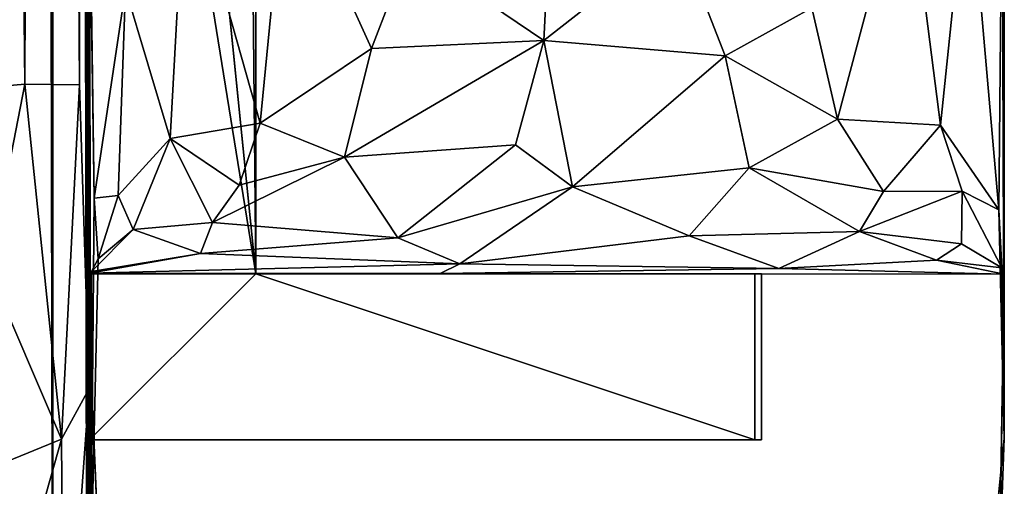
# Model space of a CAD drawing. Units: inches. Extents: x -37.3 to 37.3, y -13 to 20.2.
# Drawn here: x 35.8 to 37.3, y -12 to -11.3 of the extents above; entities that cross this region are included whole.
import ezdxf

# ---------------------------------------------------------------- set-up
doc = ezdxf.new("R2010")
doc.units = ezdxf.units.IN
doc.header["$MEASUREMENT"] = 0
for name, color, linetype in [('SEAT-BASE', 5, 'Continuous'), ('SEAT-FRAME', 5, 'Continuous'), ('SEAT-Upholstery1', 5, 'Continuous')]:
    doc.layers.add(name, color=color, linetype=linetype)

msp = doc.modelspace()

# ---------------------------------------------------------------- linework, layer by layer
at = {"layer": 'SEAT-BASE'}
for points, invisible_edges in [([(36.1563, -11.7211, 11.0156), (36.1563, 18.7789, 11.0156), (35.9063, 12.4039, 11.0156)], 14), ([(36.1563, -11.7211, 8.7656), (36.1563, 18.7789, 8.7656), (36.1563, -11.7211, 11.0156)], 2), ([(36.1563, 18.7789, 8.7656), (36.1563, 18.7789, 11.0156), (36.1563, -11.7211, 11.0156)], 12), ([(35.9063, -11.9711, 11.0156), (36.1563, -11.7211, 11.0156), (35.9063, 12.4039, 11.0156)], 3), ([(35.9063, -10.1864, 10.7216), (35.9063, -10.1733, 8.7944), (35.9063, -11.9711, 8.7656)], 12), ([(35.9063, -11.9711, 11.0156), (35.9063, -10.1864, 10.7216), (35.9063, -11.9711, 8.7656)], 2), ([(36.9063, -11.9711, 11.0156), (36.9063, -11.7211, 11.0156), (35.9063, -11.9711, 11.0156)], 2), ([(36.9063, -11.7211, 11.0156), (36.1563, -11.7211, 11.0156), (35.9063, -11.9711, 11.0156)], 14), ([(36.9063, -11.7211, 8.7656), (36.1563, -11.7211, 11.0156), (36.9063, -11.7211, 11.0156)], 1), ([(36.1563, -11.7211, 11.0156), (36.9063, -11.7211, 8.7656), (36.1563, -11.7211, 8.7656)], 1), ([(36.9063, -11.7211, 11.0156), (36.9063, -11.9711, 11.0156), (36.9063, -11.7211, 8.7656)], 2), ([(36.9063, -11.9711, 11.0156), (36.9063, -11.9711, 8.7656), (36.9063, -11.7211, 8.7656)], 12), ([(35.9063, -11.9711, 11.0156), (35.9063, -11.9711, 8.7656), (36.9063, -11.9711, 11.0156)], 2), ([(35.9063, -11.9711, 8.7656), (36.9063, -11.9711, 8.7656), (36.9063, -11.9711, 11.0156)], 12)]:
    msp.add_3dface(points, dxfattribs=dict(at, invisible_edges=invisible_edges))
for points in [[(36.1563, -11.7211, 8.7656), (35.9063, 12.4039, 8.7656), (36.1563, 18.7789, 8.7656)], [(35.9063, 12.4039, 11.0156), (35.8746, 0.4664, 10.7502), (35.9063, -11.9711, 11.0156)], [(35.9063, -9.2495, 8.8069), (35.9063, 12.4039, 8.7656), (36.1563, -11.7211, 8.7656)], [(35.8746, 0.4664, 10.7502), (35.9063, -0.2836, 10.6406), (35.9063, -11.9711, 11.0156)], [(35.9063, -0.2836, 10.6406), (35.9063, -9.2484, 10.7224), (35.9063, -11.9711, 11.0156)], [(35.9063, -9.2484, 10.7224), (35.9063, -10.1864, 10.7216), (35.9063, -11.9711, 11.0156)], [(35.9063, -10.1733, 8.7944), (35.9063, -9.2495, 8.8069), (36.1563, -11.7211, 8.7656)], [(36.1563, -11.7211, 8.7656), (35.9063, -11.9711, 8.7656), (35.9063, -10.1733, 8.7944)], [(36.9063, -11.9711, 8.7656), (35.9063, -11.9711, 8.7656), (36.1563, -11.7211, 8.7656)], [(36.9063, -11.7211, 8.7656), (36.9063, -11.9711, 8.7656), (36.1563, -11.7211, 8.7656)]]:
    msp.add_3dface(points, dxfattribs=at)
at = {"layer": 'SEAT-FRAME'}
for points in [[(35.9062, -11.0961, 21.8125), (35.9059, -11.0961, 20.9884), (35.9131, -11.6072, 20.7094)], [(35.9059, -11.0961, 20.9884), (35.9604, -11.2925, 20.5216), (35.9131, -11.6072, 20.7094)], [(35.9062, -11.0961, 21.8125), (35.9131, -11.6072, 20.7094), (35.908, -12.1784, 21.8125)], [(35.9604, -11.2925, 20.5216), (36.0507, -11.0973, 20.3115), (36.0272, -11.5175, 20.3238)], [(36.0507, -11.0973, 20.3115), (36.1629, -11.4946, 20.1237), (36.0272, -11.5175, 20.3238)], [(36.1629, -11.4946, 20.1237), (36.0507, -11.0973, 20.3115), (36.2012, -11.0985, 20.1491)], [(36.2012, -11.0985, 20.1491), (36.3301, -11.3825, 20.0397), (36.1629, -11.4946, 20.1237)], [(36.3301, -11.3825, 20.0397), (36.2012, -11.0985, 20.1491), (36.3872, -11.2334, 20.0369)], [(37.0304, -11.4885, 20.1377), (36.9917, -11.3211, 20.1416), (37.134, -11.0974, 20.3061)], [(37.1853, -11.4978, 20.3742), (37.0304, -11.4885, 20.1377), (37.134, -11.0974, 20.3061)], [(37.134, -11.0974, 20.3061), (37.2271, -11.0967, 20.5115), (37.1853, -11.4978, 20.3742)], [(37.1853, -11.4978, 20.3742), (37.2271, -11.0967, 20.5115), (37.2731, -11.6251, 20.6966)], [(37.2731, -11.6251, 20.6966), (37.2271, -11.0967, 20.5115), (37.2781, -11.0969, 20.879)], [(37.2812, -11.9685, 21.8125), (37.2731, -11.6251, 20.6966), (37.2781, -11.0969, 20.879)], [(37.2812, -11.9685, 21.8125), (37.2781, -11.0969, 20.879), (37.2812, -11.0961, 21.8125)], [(36.3872, -11.2334, 20.0369), (36.6025, -11.102, 20.0056), (36.5889, -11.3704, 19.9714)], [(36.6025, -11.102, 20.0056), (36.7908, -11.212, 20.0339), (36.5889, -11.3704, 19.9714)], [(36.8615, -11.3934, 20.0369), (36.5889, -11.3704, 19.9714), (36.7908, -11.212, 20.0339)], [(36.8615, -11.3934, 20.0369), (36.7908, -11.212, 20.0339), (36.9917, -11.3211, 20.1416)], [(36.5889, -11.3704, 19.9714), (36.3301, -11.3825, 20.0397), (36.3872, -11.2334, 20.0369)], [(35.9604, -11.2925, 20.5216), (35.9492, -11.6032, 20.4891), (35.9131, -11.6072, 20.7094)], [(36.0272, -11.5175, 20.3238), (35.9492, -11.6032, 20.4891), (35.9604, -11.2925, 20.5216)], [(36.8615, -11.3934, 20.0369), (36.9917, -11.3211, 20.1416), (37.0304, -11.4885, 20.1377)], [(36.5466, -11.5273, 19.8965), (36.2896, -11.5456, 19.9774), (36.5889, -11.3704, 19.9714)], [(36.2896, -11.5456, 19.9774), (36.3301, -11.3825, 20.0397), (36.5889, -11.3704, 19.9714)], [(36.6321, -11.5903, 19.8411), (36.5466, -11.5273, 19.8965), (36.5889, -11.3704, 19.9714)], [(36.6321, -11.5903, 19.8411), (36.5889, -11.3704, 19.9714), (36.8615, -11.3934, 20.0369)], [(36.2896, -11.5456, 19.9774), (36.1629, -11.4946, 20.1237), (36.3301, -11.3825, 20.0397)], [(36.8975, -11.5617, 19.9626), (36.6321, -11.5903, 19.8411), (36.8615, -11.3934, 20.0369)], [(36.8615, -11.3934, 20.0369), (37.0304, -11.4885, 20.1377), (36.8975, -11.5617, 19.9626)], [(36.1312, -11.5878, 20.09), (36.0272, -11.5175, 20.3238), (36.1629, -11.4946, 20.1237)], [(36.1312, -11.5878, 20.09), (36.1629, -11.4946, 20.1237), (36.2896, -11.5456, 19.9774)], [(37.0304, -11.4885, 20.1377), (37.0996, -11.5976, 20.1338), (36.8975, -11.5617, 19.9626)], [(37.0996, -11.5976, 20.1338), (37.0304, -11.4885, 20.1377), (37.1853, -11.4978, 20.3742)], [(37.1853, -11.4978, 20.3742), (37.2178, -11.5971, 20.4004), (37.0996, -11.5976, 20.1338)], [(37.2178, -11.5971, 20.4004), (37.1853, -11.4978, 20.3742), (37.2731, -11.6251, 20.6966)], [(36.0272, -11.5175, 20.3238), (35.972, -11.6546, 20.283), (35.9492, -11.6032, 20.4891)], [(36.091, -11.6442, 20.0451), (35.972, -11.6546, 20.283), (36.0272, -11.5175, 20.3238)], [(36.091, -11.6442, 20.0451), (36.0272, -11.5175, 20.3238), (36.1312, -11.5878, 20.09)], [(36.3695, -11.6669, 19.7714), (36.2896, -11.5456, 19.9774), (36.5466, -11.5273, 19.8965)], [(36.5466, -11.5273, 19.8965), (36.6321, -11.5903, 19.8411), (36.3695, -11.6669, 19.7714)], [(36.2896, -11.5456, 19.9774), (36.3695, -11.6669, 19.7714), (36.091, -11.6442, 20.0451)], [(36.091, -11.6442, 20.0451), (36.1312, -11.5878, 20.09), (36.2896, -11.5456, 19.9774)], [(36.8077, -11.6641, 19.772), (36.6321, -11.5903, 19.8411), (36.8975, -11.5617, 19.9626)], [(36.8975, -11.5617, 19.9626), (37.0636, -11.6577, 19.9717), (36.8077, -11.6641, 19.772)], [(36.8975, -11.5617, 19.9626), (37.0996, -11.5976, 20.1338), (37.0636, -11.6577, 19.9717)], [(35.9131, -11.6072, 20.7094), (35.9492, -11.6032, 20.4891), (35.9192, -11.6986, 20.355)], [(35.9492, -11.6032, 20.4891), (35.972, -11.6546, 20.283), (35.9192, -11.6986, 20.355)], [(36.6321, -11.5903, 19.8411), (36.463, -11.706, 19.618), (36.3695, -11.6669, 19.7714)], [(36.463, -11.706, 19.618), (36.6321, -11.5903, 19.8411), (36.8077, -11.6641, 19.772)], [(37.2178, -11.5971, 20.4004), (37.2168, -11.676, 20.2064), (37.0636, -11.6577, 19.9717)], [(37.0996, -11.5976, 20.1338), (37.2178, -11.5971, 20.4004), (37.0636, -11.6577, 19.9717)], [(37.2775, -11.7122, 20.3715), (37.2168, -11.676, 20.2064), (37.2178, -11.5971, 20.4004)], [(37.2775, -11.7122, 20.3715), (37.2178, -11.5971, 20.4004), (37.2731, -11.6251, 20.6966)], [(35.9131, -11.6072, 20.7094), (35.9192, -11.6986, 20.355), (35.908, -12.1784, 21.8125)], [(37.2775, -11.7122, 20.3715), (37.2731, -11.6251, 20.6966), (37.2812, -11.9685, 21.8125)], [(36.0732, -11.6907, 19.9149), (35.972, -11.6546, 20.283), (36.091, -11.6442, 20.0451)], [(36.091, -11.6442, 20.0451), (36.3695, -11.6669, 19.7714), (36.0732, -11.6907, 19.9149)], [(36.0732, -11.6907, 19.9149), (35.9093, -11.7175, 20.121), (35.972, -11.6546, 20.283)], [(35.9192, -11.6986, 20.355), (35.972, -11.6546, 20.283), (35.9093, -11.7175, 20.121)], [(37.0636, -11.6577, 19.9717), (36.9423, -11.7132, 19.6596), (36.8077, -11.6641, 19.772)], [(36.9423, -11.7132, 19.6596), (37.0636, -11.6577, 19.9717), (37.1791, -11.7009, 19.9528)], [(37.1791, -11.7009, 19.9528), (37.0636, -11.6577, 19.9717), (37.2168, -11.676, 20.2064)], [(36.3695, -11.6669, 19.7714), (36.463, -11.706, 19.618), (36.0732, -11.6907, 19.9149)], [(36.8077, -11.6641, 19.772), (36.9423, -11.7132, 19.6596), (36.463, -11.706, 19.618)], [(37.1791, -11.7009, 19.9528), (37.2168, -11.676, 20.2064), (37.2775, -11.7122, 20.3715)], [(36.0732, -11.6907, 19.9149), (36.463, -11.706, 19.618), (35.9066, -11.72, 19.8248)], [(36.0732, -11.6907, 19.9149), (35.9066, -11.72, 19.8248), (35.9093, -11.7175, 20.121)], [(36.463, -11.706, 19.618), (36.4335, -11.7207, 19.4849), (35.9066, -11.72, 19.8248)], [(35.9192, -11.6986, 20.355), (35.9093, -11.7175, 20.121), (35.908, -12.1784, 21.8125)], [(36.9423, -11.7132, 19.6596), (36.4335, -11.7207, 19.4849), (36.463, -11.706, 19.618)], [(37.281, -11.7216, 19.7264), (36.9423, -11.7132, 19.6596), (37.1791, -11.7009, 19.9528)], [(37.281, -11.7216, 19.7264), (37.1791, -11.7009, 19.9528), (37.2775, -11.7122, 20.3715)], [(35.9023, -11.7218), (35.9062, -11.9711, 8.7556), (35.9062, -11.7211, 8.7556)], [(35.9066, -11.72, 19.8248), (36.4335, -11.7207, 19.4849), (35.9062, -11.7211, 11.0256)], [(35.9062, -11.7211, 11.0256), (35.9062, -11.9711, 11.0256), (35.9066, -11.72, 19.8248)], [(35.9062, -11.7211, 11.0256), (36.4335, -11.7207, 19.4849), (36.9162, -11.7211, 11.0256)], [(35.908, -12.1784, 21.8125), (35.9093, -11.7175, 20.121), (35.9066, -11.72, 19.8248)], [(37.281, -11.7216, 19.7264), (36.4335, -11.7207, 19.4849), (36.9423, -11.7132, 19.6596)], [(36.4335, -11.7207, 19.4849), (37.281, -11.7216, 19.7264), (36.9162, -11.7211, 11.0256)], [(37.281, -11.7216, 19.7264), (37.2736, -12.1798, 0), (37.2812, -11.7211)], [(37.2812, -11.9685, 21.8125), (37.2736, -12.1798, 0), (37.281, -11.7216, 19.7264)], [(37.281, -11.7216, 19.7264), (37.2775, -11.7122, 20.3715), (37.2812, -11.9685, 21.8125)], [(35.9261, -12.2824, 0), (35.9062, -11.9711, 8.7556), (35.9023, -11.7218)], [(35.9062, -11.9711, 11.0256), (35.9062, -11.9711, 8.7556), (35.9261, -12.2824, 0)], [(37.2347, -12.4228, 21.8125), (37.2736, -12.1798, 0), (37.2812, -11.9685, 21.8125)]]:
    msp.add_3dface(points, dxfattribs=at)
for points, invisible_edges in [([(35.9062, -11.0961, 21.8125), (37.2812, -11.9685, 21.8125), (37.2812, -11.0961, 21.8125)], 1), ([(36.0297, -12.6268, 21.8125), (36.3589, -12.9163, 21.8125), (35.9062, -11.0961, 21.8125)], 14), ([(36.9204, -12.8653, 21.8125), (37.1382, -12.6444, 21.8125), (35.9062, -11.0961, 21.8125)], 14), ([(36.3589, -12.9163, 21.8125), (36.6661, -12.9516, 21.8125), (35.9062, -11.0961, 21.8125)], 14), ([(35.908, -12.1784, 21.8125), (36.0297, -12.6268, 21.8125), (35.9062, -11.0961, 21.8125)], 2), ([(37.2347, -12.4228, 21.8125), (37.2812, -11.9685, 21.8125), (35.9062, -11.0961, 21.8125)], 14), ([(36.6661, -12.9516, 21.8125), (36.9204, -12.8653, 21.8125), (35.9062, -11.0961, 21.8125)], 14), ([(37.1382, -12.6444, 21.8125), (37.2347, -12.4228, 21.8125), (35.9062, -11.0961, 21.8125)], 14), ([(35.9023, -11.7218), (35.9062, -11.7211, 8.7556), (37.2812, -11.7211)], 2), ([(37.2736, -12.1798, 0), (35.9023, -11.7218), (37.2812, -11.7211)], 1), ([(35.9062, -11.9711, 11.0256), (35.908, -12.1784, 21.8125), (35.9066, -11.72, 19.8248)], 1), ([(35.9062, -11.7211, 8.7556), (36.9162, -11.7211, 8.7556), (37.2812, -11.7211)], 14), ([(35.9062, -11.7211, 11.0256), (36.9162, -11.7211, 11.0256), (36.9162, -11.9711, 11.0256)], 12), ([(35.9062, -11.9711, 11.0256), (35.9062, -11.7211, 11.0256), (36.9162, -11.9711, 11.0256)], 2), ([(36.9162, -11.7211, 8.7556), (35.9062, -11.7211, 8.7556), (35.9062, -11.9711, 8.7556)], 12), ([(36.9162, -11.9711, 8.7556), (36.9162, -11.7211, 8.7556), (35.9062, -11.9711, 8.7556)], 2), ([(36.9162, -11.7211, 11.0256), (37.281, -11.7216, 19.7264), (37.2812, -11.7211)], 12), ([(37.2812, -11.7211), (36.9162, -11.7211, 8.7556), (36.9162, -11.7211, 11.0256)], 13), ([(36.9162, -11.9711, 11.0256), (36.9162, -11.7211, 11.0256), (36.9162, -11.9711, 8.7556)], 2), ([(36.9162, -11.7211, 11.0256), (36.9162, -11.7211, 8.7556), (36.9162, -11.9711, 8.7556)], 12), ([(35.9261, -12.2824, 0), (35.9023, -11.7218), (37.2736, -12.1798, 0)], 14), ([(35.908, -12.1784, 21.8125), (35.9062, -11.9711, 11.0256), (35.9261, -12.2824, 0)], 1), ([(35.9062, -11.9711, 11.0256), (36.9162, -11.9711, 11.0256), (35.9062, -11.9711, 8.7556)], 2), ([(36.9162, -11.9711, 8.7556), (35.9062, -11.9711, 8.7556), (36.9162, -11.9711, 11.0256)], 2)]:
    msp.add_3dface(points, dxfattribs=dict(at, invisible_edges=invisible_edges))
at = {"layer": 'SEAT-Upholstery1'}
for points in [[(35.9022, -12.3559, 10.976), (35.8971, 11.9052, 10.9453), (35.9036, 12.9699, 13.9728)], [(35.9022, -12.3559, 10.976), (35.9036, 12.9699, 13.9728), (35.9047, -12.6413, 11.1526)], [(35.9047, -12.6413, 11.1526), (35.9036, 12.9699, 13.9728), (35.9053, 12.7733, 14.4241)], [(35.9053, 12.7733, 14.4241), (35.9012, 12.4566, 14.567), (35.9047, -12.6413, 11.1526)], [(35.9012, 12.4566, 14.567), (35.9028, 4.2351, 14.7802), (35.9047, -12.6413, 11.1526)], [(35.8018, 11.8879, 10.8122), (35.8567, 11.9173, 10.866), (35.8508, -12.3759, 10.8714)], [(35.8508, -12.3759, 10.8714), (35.8567, 11.9173, 10.866), (35.9022, -12.3559, 10.976)], [(35.8567, 11.9173, 10.866), (35.8971, 11.9052, 10.9453), (35.9022, -12.3559, 10.976)], [(35.7147, 11.8806, 10.7708), (35.8018, 11.8879, 10.8122), (35.7466, -12.3055, 10.7835)], [(35.7466, -12.3055, 10.7835), (35.8018, 11.8879, 10.8122), (35.8508, -12.3759, 10.8714)], [(35.9028, 4.2351, 14.7802), (35.9017, -3.5886, 14.8156), (35.9047, -12.6413, 11.1526)], [(35.8382, -3.7608, 14.9332), (35.8911, -11.437, 14.7305), (35.9017, -3.5886, 14.8156)], [(35.9056, -11.8936, 14.5788), (35.9017, -3.5886, 14.8156), (35.8911, -11.437, 14.7305)], [(35.9017, -3.5886, 14.8156), (35.9056, -11.8936, 14.5788), (35.9047, -12.6413, 11.1526)], [(35.7065, -11.4448, 14.8846), (35.8092, -11.4359, 14.8377), (35.7292, -3.6405, 15.0034)], [(35.7292, -3.6405, 15.0034), (35.8092, -11.4359, 14.8377), (35.8382, -3.7608, 14.9332)], [(35.8092, -11.4359, 14.8377), (35.8911, -11.437, 14.7305), (35.8382, -3.7608, 14.9332)], [(35.8092, -11.4359, 14.8377), (35.7065, -11.4448, 14.8846), (35.7542, -11.7148, 14.8415)], [(35.8643, -11.9699, 14.6635), (35.8092, -11.4359, 14.8377), (35.7542, -11.7148, 14.8415)], [(35.8911, -11.437, 14.7305), (35.8092, -11.4359, 14.8377), (35.8643, -11.9699, 14.6635)], [(35.9056, -11.8936, 14.5788), (35.8911, -11.437, 14.7305), (35.8643, -11.9699, 14.6635)], [(35.7542, -11.7148, 14.8415), (35.7302, -12.0245, 14.7506), (35.8643, -11.9699, 14.6635)], [(35.9056, -11.8936, 14.5788), (35.8643, -11.9699, 14.6635), (35.8676, -12.4243, 14.3471)], [(35.9057, -12.3501, 14.2688), (35.9056, -11.8936, 14.5788), (35.8676, -12.4243, 14.3471)], [(35.9056, -11.8936, 14.5788), (35.9057, -12.3501, 14.2688), (35.9047, -12.6413, 11.1526)], [(35.8643, -11.9699, 14.6635), (35.7302, -12.0245, 14.7506), (35.7837, -12.2542, 14.5927)], [(35.8676, -12.4243, 14.3471), (35.8643, -11.9699, 14.6635), (35.7837, -12.2542, 14.5927)]]:
    msp.add_3dface(points, dxfattribs=at)

doc.saveas('drawing.dxf')
